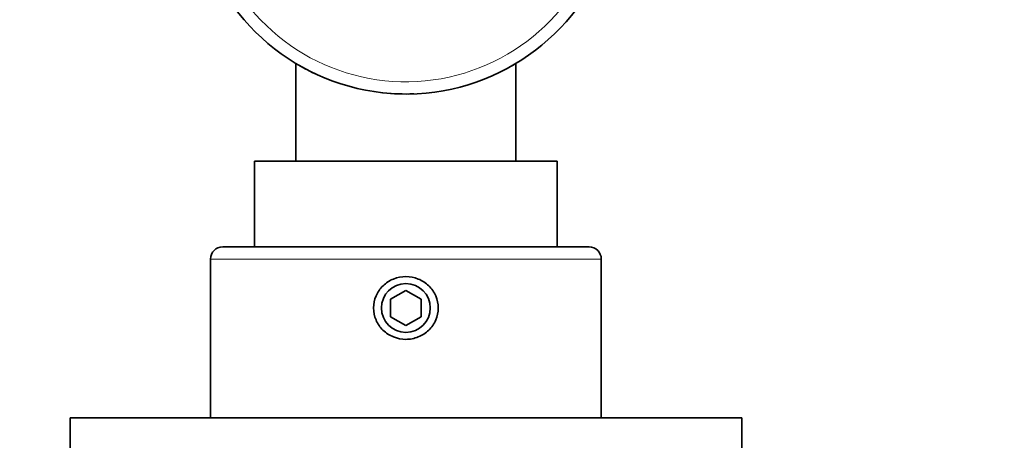
# Model space of a CAD drawing. Units: millimetres. Extents: x 0 to 1478, y 0 to 1758.
# Drawn here: x 745 to 826, y 1526 to 1561 of the extents above; entities that cross this region are included whole.
import ezdxf
from ezdxf import colors
from ezdxf.entities.mleader import LeaderData, LeaderLine
from ezdxf.math import Vec2, Vec3

# ---------------------------------------------------------------- set-up
doc = ezdxf.new("R2010")
doc.units = ezdxf.units.MM
doc.layers.add('DV2_Défaut', color=7, linetype='Continuous')
doc.layers.add('Défaut', color=7, linetype='Continuous')

# ---------------------------------------------------------------- blocks, each defined once
blk = doc.blocks.new('_DOT')
at = {"color": 0}
blk.add_line((0, 0), (-1, 0), dxfattribs=at)
at = {"color": 0, "const_width": 0.333}
blk.add_lwpolyline([(-0.1665, 0, 1), (0.1665, 0, 1)], format="xyb", close=True, dxfattribs=at)
blk = doc.blocks.new('SE1')
at = {"layer": 'DV2_Défaut', "color": 7, "linetype": 'Continuous', "lineweight": 35}
for p, q in [((768.08, 1557.129), (768.08, 1549.129)), ((786.08, 1549.129), (786.08, 1557.129)), ((789.48, 1549.129), (764.68, 1549.129)), ((764.68, 1549.129), (764.68, 1542.129)), ((789.48, 1542.129), (789.48, 1549.129)), ((762.08, 1542.129), (792.08, 1542.129)), ((761.08, 1541.129), (761.08, 1528.129)), ((793.08, 1528.129), (793.08, 1541.129)), ((777.08, 1538.572), (775.83, 1537.851)), ((778.33, 1537.851), (777.08, 1538.572)), ((775.83, 1537.851), (775.83, 1536.407)), ((778.33, 1536.407), (778.33, 1537.851)), ((775.83, 1536.407), (777.08, 1535.686)), ((777.08, 1535.686), (778.33, 1536.407)), ((804.58, 1528.129), (749.58, 1528.129)), ((749.58, 1528.129), (749.58, 1520.129)), ((804.58, 1520.129), (804.58, 1528.129))]:
    blk.add_line(p, q, dxfattribs=at)
at = {"layer": 'DV2_Défaut', "color": 7, "linetype": 'Continuous', "lineweight": 18}
blk.add_line((793.08, 1541.129), (761.08, 1541.129), dxfattribs=at)
at = {"layer": 'DV2_Défaut', "color": 7, "linetype": 'Continuous', "lineweight": 35}
blk.add_circle((777.08, 1537.129), 2, dxfattribs=at)
for centre, radius, start, end in [((777.08, 1572.137), 17.5, 200.05104, 59.05028), ((777.08, 1572.137), 17.5, 239.05028, 244.70105), ((777.08, 1572.137), 17.5, 299.90923, 300.94972), ((777.08, 1572.137), 17.5, 263.82468, 272.12457), ((762.08, 1541.129), 1, 90, 180), ((792.08, 1541.129), 1, 0, 90)]:
    blk.add_arc(centre, radius, start, end, dxfattribs=at)
at = {"layer": 'DV2_Défaut', "color": 7, "linetype": 'Continuous', "lineweight": 18}
blk.add_arc((777.08, 1572.137), 16.5, 201.32369, 56.94427, dxfattribs=at)
at = {"layer": 'DV2_Défaut', "color": 7, "linetype": 'Continuous', "lineweight": 35}
blk.add_open_spline([(777.08, 1539.696), (777.426, 1539.696), (778.116, 1539.559), (778.999, 1538.997), (779.585, 1538.141), (779.801, 1537.129), (779.585, 1536.117), (778.999, 1535.261), (778.115, 1534.7), (777.078, 1534.493), (776.041, 1534.699), (775.16, 1535.262), (774.574, 1536.118), (774.358, 1537.131), (774.575, 1538.143), (775.162, 1538.998), (776.044, 1539.56), (776.734, 1539.696), (777.08, 1539.696)], degree=3, knots=[0, 0, 0, 0, 0.063414, 0.126344, 0.188478, 0.250023, 0.311561, 0.37365, 0.43662, 0.500161, 0.563542, 0.626381, 0.688501, 0.750083, 0.811675, 0.873803, 0.936646, 1, 1, 1, 1], dxfattribs=at)

msp = doc.modelspace()

# ---------------------------------------------------------------- block references
at = {"layer": 'Défaut'}
msp.add_blockref('SE1', (0, 0), dxfattribs=at)

# ---------------------------------------------------------------- leaders
at = {"layer": 'Défaut', "color": 7, "linetype": 'Continuous', "lineweight": 18}
ml = msp.add_multileader_mtext('Standard', dxfattribs=at)
ml.set_content('{\\pxsm0.9;\\fSolid Edge ISO|b1||i0||c0|p34;\\W1.;22/09/2020\\P}', color=256)
ml.set_leader_properties()
ml.set_arrow_properties(name='DOT')
ml.build(insert=Vec2(0, 0))
ml.multileader.update_dxf_attribs({"leader_type": 0, "dogleg_length": 0, "arrow_head_size": 12})
ctx = ml.context
ctx.base_point, ctx.char_height, ctx.arrow_head_size, ctx.landing_gap_size = Vec3(1390.407, 1750.708), 12, 12, 4.2
notes = []
notes.append((ctx, [(0, (0, 0, 0), (0, 0), (1, 0), 1, [])]))
ctx.mtext.insert = Vec3(1392.407, 1756.828)
for ctx, leaders in notes:
    for number, flags, end, landing, length, lines in leaders:
        leader = LeaderData()
        leader.index, (leader.has_last_leader_line, leader.has_dogleg_vector, leader.attachment_direction) = number, flags
        leader.last_leader_point, leader.dogleg_vector, leader.dogleg_length = Vec3(end), Vec3(landing), length
        for number, points, colour, breaks in lines:
            line = LeaderLine()
            line.index, line.vertices, line.color, line.breaks = number, Vec3.list(points), colors.encode_raw_color(colour), breaks
            leader.lines.append(line)
        ctx.leaders.append(leader)

doc.saveas('drawing.dxf')
